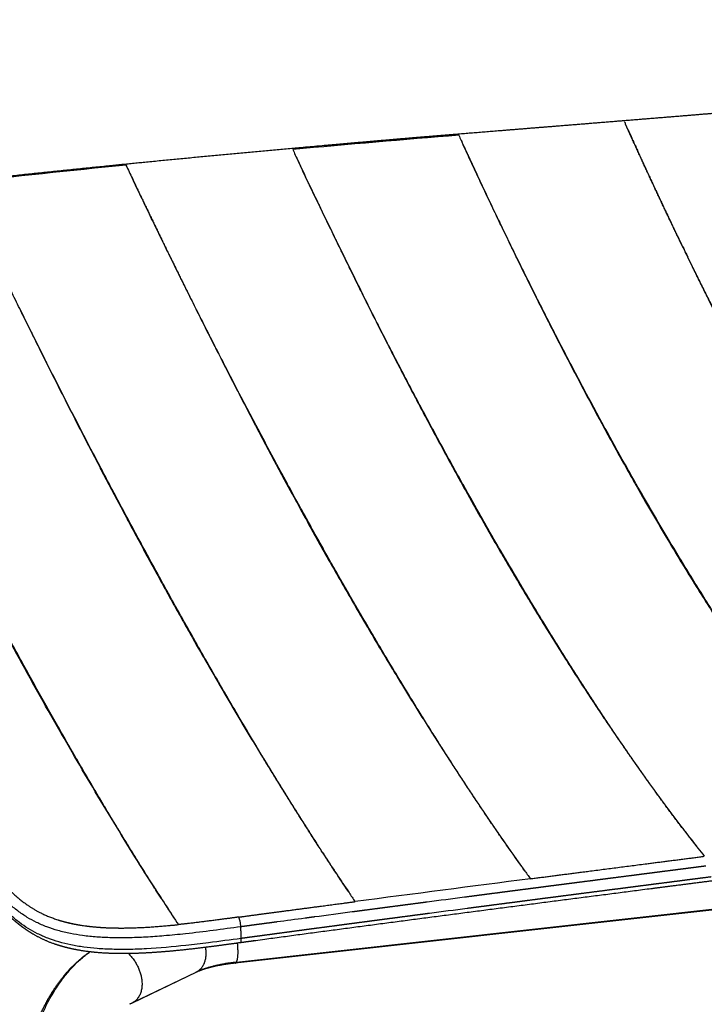
# Model space of a CAD drawing. Units: millimetres. Extents: x 0 to 1348, y 0 to 1936.
# Drawn here: x 87 to 248, y 335 to 566 of the extents above; entities that cross this region are included whole.
import ezdxf

# ---------------------------------------------------------------- set-up
doc = ezdxf.new("R2010")
doc.units = ezdxf.units.MM
doc.header["$MEASUREMENT"] = 0
doc.layers.add('Dibujo2D$visible$líneas$Metal', color=254, linetype='Continuous', true_color=0xbebebe)
doc.layers.add('Dibujo2D$visible$líneas$Plástico', color=7, linetype='Continuous', true_color=0xe6e6e6)

msp = doc.modelspace()

# ---------------------------------------------------------------- linework, layer by layer
at = {"layer": 'Dibujo2D$visible$líneas$Metal'}
for p, q in [((138.02, 345.34), (355.44, 369.56)), ((355.08, 369.34), (137.75, 345.14)), ((128.51, 342.96), (113.55, 335.76)), ((113.7, 335.83), (128.74, 343.08))]:
    msp.add_line(p, q, dxfattribs=at)
for centre, radius, start, end in [((113.81, 347.57), 24.6, 1.5865, 5.263), ((126.92, 346.36), 3.75, 295.0714, 298.9973), ((117.46, 327.39), 9.24, 113.9843, 118.9264), ((115.46, 331.05), 5.07, 114.0057, 118.1518), ((111.88, 339.12), 3.76, 291.8727, 299.0001)]:
    msp.add_arc(centre, radius, start, end, dxfattribs=at)
for points, weights in [([(128.74, 343.08), (130.29, 343.94), (131.32, 345.88), (130.83, 348.84)], [5698.98333321, 4278.01145102, 3387.87397385, 3028.5709017]), ([(88.7, 313.58), (87.93, 327.01), (93.96, 341.06), (103.71, 347.78)], [5664.21007598, 4549.16181856, 4455.05874434, 5381.90085332]), ([(112.74, 347.37), (117.54, 342.69), (116.8, 337.55), (113.7, 335.83)], [2940.53239852, 2504.97405643, 3416.97450304, 5676.53373834]), ([(138.02, 345.34), (138.28, 345.73), (138.45, 346.66), (138.41, 348.25)], [5706.54137924, 4678.71363026, 3928.2260466, 3455.07862826]), ([(138.02, 345.34), (134.35, 344.97), (131.15, 344.19), (128.74, 343.08)], [5706.54137924, 5503.98508113, 5501.46573246, 5698.98333321]), ([(137.72, 345.13), (137.84, 345.14), (137.94, 345.22), (138.02, 345.34)], [4666.6837779, 4974.11060045, 5320.72980089, 5706.54137924])]:
    msp.add_rational_spline(points, weights, degree=3, dxfattribs=at)
for points, weights, knots in [([(88.47, 314.4), (88.43, 315.22), (88.4, 316.88), (88.57, 320.25), (89.22, 324.58), (90.65, 329.7), (92.02, 333.01), (92.8, 334.6), (93.61, 336.27), (94.52, 337.86), (96.52, 340.83), (97.59, 342.21), (100.26, 345.14), (101.92, 346.6), (103.69, 347.78)], [1, 1, 1, 1, 1, 1, 1, 1, 1.0000740791, 1.00017919554, 1.00044461322, 1.00060356095, 1.00102603571, 1.00130697911, 1.00161220069], [0, 0, 0, 0, 2.488053, 4.962842, 10.125044, 15.585005, 20.878131, 20.878131, 20.878131, 27.518331, 27.518331, 34.077182, 34.077182, 42.765057, 42.765057, 42.765057, 42.765057]), ([(137.72, 345.13), (135.79, 344.94), (133.95, 344.62), (131.55, 344.04), (130.81, 343.83), (129.52, 343.39), (128.97, 343.17), (128.51, 342.96)], [5708.38230558, 5707.52651548, 5706.29723793, 5703.96266692, 5703.10744452, 5701.29239828, 5700.33839871, 5699.33068018], [0.013145, 0.013145, 0.013145, 0.013145, 7.055943, 7.055943, 10.552816, 10.552816, 13.903831, 13.903831, 13.903831, 13.903831])]:
    msp.add_rational_spline(points, weights, degree=3, knots=knots, dxfattribs=at)
at = {"layer": 'Dibujo2D$visible$líneas$Plástico'}
for p, q in [((153.48, 531.11), (153.48, 531.11)), ((154.23, 529.52), (154.23, 529.52)), ((154.99, 527.93), (154.98, 527.93)), ((155.74, 526.35), (155.74, 526.35)), ((156.49, 524.77), (156.49, 524.77)), ((224.33, 402.39), (224.33, 402.39)), ((225.08, 401.27), (225.08, 401.26)), ((184.17, 398.64), (184.17, 398.64)), ((184.91, 397.48), (184.91, 397.48)), ((185.65, 396.33), (185.65, 396.32)), ((186.39, 395.18), (186.39, 395.17)), ((187.12, 394.03), (187.13, 394.03)), ((187.86, 392.89), (187.87, 392.88)), ((246.2, 372.09), (246.2, 372.09)), ((164.43, 361.66), (164.44, 361.66))]:
    msp.add_line(p, q, dxfattribs=at)
for centre, radius, start, end in [((562.44, -4041.03), 4595.38, 94.64672, 95.13388), ((469.99, -3078.75), 3628.66, 95.65934, 96.28128), ((1970.27, 1411.97), 2055.86, 205.33557, 205.43259), ((1433.45, 1134.09), 1414.89, 205.1333, 205.22474), ((1370.02, 1103.8), 1344.59, 205.50816, 206.384), ((1152.75, 952.02), 1010.46, 205.74462, 205.89511), ((1112.58, 935.74), 967.15, 205.91124, 206.06864), ((1396.25, 1112.95), 1372.21, 206.23858, 206.24358), ((1333.26, 1085.68), 1303.61, 206.38846, 206.39375), ((1324.32, 1081.24), 1293.63, 206.39349, 206.60318), ((1368.86, 1099.41), 1341.66, 206.31458, 206.44419), ((1584.15, 1224.57), 1626.65, 206.39324, 206.54901), ((1292.56, 1061.27), 1256.36, 206.52885, 207.06089), ((1806.4, 1342.47), 1915.14, 206.17833, 206.25457), ((1234.68, 1031.78), 1191.4, 207.06427, 207.22268), ((723.13, 737.27), 600.79, 213.87649, 214.00527), ((718.32, 734.02), 594.99, 214.00578, 214.13511), ((715.91, 732.39), 592.08, 214.13522, 214.13598), ((713.52, 730.77), 589.19, 214.13588, 214.26577), ((711.13, 729.14), 586.3, 214.26588, 214.26691), ((708.74, 727.52), 583.41, 214.2668, 214.39727), ((706.36, 725.89), 580.53, 214.39738, 214.39867), ((703.99, 724.26), 577.65, 214.39856, 214.52961), ((701.61, 722.63), 574.77, 214.52972, 214.53127), ((699.25, 721), 571.89, 214.5312, 214.6628), ((696.88, 719.36), 569.02, 214.6629, 214.6647), ((694.53, 717.73), 566.15, 214.6646, 214.7969), ((692.17, 716.1), 563.29, 214.797, 214.7991), ((689.82, 714.47), 560.43, 214.799, 214.9318), ((687.48, 712.83), 557.57, 214.9319, 214.9343), ((685.14, 711.2), 554.72, 214.9342, 215.0677), ((682.81, 709.56), 551.87, 215.0678, 215.0705), ((680.48, 707.92), 549.02, 215.0703, 215.2044), ((820.92, 802.87), 754.22, 213.03081, 213.03151), ((815.72, 799.48), 748.01, 213.13377, 213.13458), ((678.16, 706.29), 546.18, 215.2046, 215.2075), ((675.84, 704.65), 543.34, 215.2074, 215.3421), ((673.53, 703.01), 540.51, 215.3422, 215.3455), ((671.22, 701.37), 537.68, 215.3454, 215.4808), ((810.52, 796.08), 741.8, 213.23727, 213.23818), ((805.32, 792.67), 735.58, 213.34132, 213.34234), ((668.92, 699.73), 534.85, 215.4809, 215.4844), ((666.62, 698.09), 532.03, 215.4843, 215.6203), ((664.33, 696.45), 529.21, 215.6205, 215.6243), ((800.14, 789.25), 729.37, 213.44591, 213.44704), ((794.96, 785.83), 723.16, 213.55107, 213.55231), ((659.76, 693.17), 523.59, 215.761, 215.7652), ((655.22, 689.89), 517.98, 215.9026, 215.907), ((789.79, 782.39), 716.96, 213.6568, 213.65815), ((784.64, 778.95), 710.76, 213.7631, 213.76456), ((650.69, 686.61), 512.39, 216.0451, 216.0499), ((646.19, 683.32), 506.82, 216.1887, 216.1937), ((779.49, 775.51), 704.57, 213.87, 213.87157), ((774.35, 772.05), 698.38, 213.97748, 213.97917), ((641.72, 680.04), 501.27, 216.3333, 216.3387), ((637.27, 676.76), 495.74, 216.4789, 216.4846), ((632.84, 673.47), 490.23, 216.6256, 216.6317), ((769.23, 768.59), 692.19, 214.08557, 214.08737), ((764.11, 765.12), 686.01, 214.19428, 214.19619), ((628.43, 670.19), 484.73, 216.7734, 216.7798), ((624.05, 666.91), 479.26, 216.9223, 216.929), ((759.01, 761.65), 679.84, 214.3036, 214.30564), ((753.92, 758.17), 673.68, 214.41356, 214.41572), ((748.84, 754.68), 667.52, 214.52416, 214.52644), ((619.7, 663.63), 473.81, 217.0723, 217.0794), ((615.37, 660.34), 468.37, 217.2235, 217.2309), ((587.34, 638.1), 432.59, 217.1312, 217.2957), ((743.78, 751.19), 661.36, 214.63541, 214.63781), ((738.73, 747.69), 655.22, 214.74732, 214.74985), ((611.06, 657.07), 462.96, 217.3758, 217.3836), ((575.91, 629.37), 418.2, 217.2934, 217.882), ((606.79, 653.79), 457.57, 217.5293, 217.5374), ((602.53, 650.51), 452.21, 217.6839, 217.6925), ((733.69, 744.19), 649.08, 214.85991, 214.86255), ((728.67, 740.68), 642.96, 214.97317, 214.97595), ((589.81, 640.6), 436.08, 218.0058, 218.3244), ((713.68, 730.14), 624.63, 215.31716, 215.32033), ((2677.67, -18701.2), 19225.54, 97.383651, 97.507152), ((703.77, 723.08), 612.47, 215.5501, 215.55357), ((698.76, 719.5), 606.31, 215.55318, 215.78934), ((764.16, 774.4), 765.41, 212.54612, 212.92599), ((802.63, 789.87), 768.54, 213.73279, 213.8604), ((793.48, 783.73), 757.53, 213.86028, 214.05183), ((2680.69, -18716.55), 19238.85, 97.434095, 97.460377), ((739.35, 758.33), 735.85, 212.92594, 213.31558), ((2123.07, -14427.84), 14911.34, 97.440428, 97.474694), ((1305.53, -8309.74), 8741.57, 97.568759, 97.612564), ((1903.57, -12815.61), 13286.95, 97.517908, 97.556242), ((107.21, 390.85), 37.24, 255.9966, 258.2888), ((108.4, 397.18), 43.69, 260.7023, 262.2004), ((110.33, 414.5), 61.12, 264.0197, 267.6034), ((111.03, 441.52), 88.15, 269.5693, 270.8883)]:
    msp.add_arc(centre, radius, start, end, dxfattribs=at)
for points, weights, knots in [([(46.86, 525.44), (55.07, 526.41), (63.28, 527.35), (71.5, 528.26), (83.87, 529.63), (96.25, 530.93), (108.63, 532.17), (123.44, 533.66), (138.23, 535.05), (153, 536.38), (158.91, 536.91), (164.82, 537.43), (170.73, 537.94), (177.28, 538.51), (183.83, 539.06), (190.39, 539.59), (198.07, 540.22), (205.74, 540.83), (213.41, 541.45), (220.94, 542.06), (228.46, 542.67), (235.99, 543.28), (239.16, 543.54), (242.34, 543.8), (245.51, 544.06), (248.72, 544.33), (251.94, 544.59), (255.15, 544.85), (258.61, 545.12), (262.08, 545.38), (265.54, 545.72), (265.63, 545.73), (265.71, 545.74), (265.8, 545.75), (268.78, 546.04), (271.77, 546.4), (274.74, 546.76), (274.83, 546.77), (274.92, 546.78), (275, 546.79), (276.67, 546.99), (278.35, 547.19), (280.01, 547.46), (280.8, 547.58), (281.6, 547.73), (283.17, 548.06), (283.96, 548.24), (284.73, 548.46), (284.77, 548.47), (284.81, 548.48), (284.85, 548.5), (286.52, 548.97), (288.14, 549.58), (291.29, 551.03), (292.8, 551.88), (294.23, 552.82), (295.56, 553.69), (296.82, 554.65), (298, 555.7), (299.23, 556.79), (300.37, 557.96), (301.38, 559.21), (302.32, 560.36), (303.15, 561.57), (304.61, 564.07), (305.24, 565.36), (305.78, 566.67), (305.84, 566.81), (305.89, 566.96), (305.95, 567.1), (306.07, 567.41), (306.19, 567.73), (306.3, 568.04), (306.69, 569.13), (307.03, 570.23), (307.61, 572.36), (307.87, 573.39), (308.11, 574.42), (308.14, 574.53), (308.17, 574.65), (308.2, 574.76), (308.81, 577.35), (309.39, 579.94), (309.92, 582.55), (310.58, 585.77), (311.18, 589), (311.78, 592.23), (311.83, 592.5), (311.88, 592.77), (311.93, 593.04), (312.42, 595.67), (312.9, 598.29), (313.37, 600.92), (315.42, 612.46), (317.24, 624.04), (319.1, 635.66), (319.88, 640.51), (320.67, 645.37), (321.46, 650.22), (322.35, 655.6), (323.24, 660.98), (324.15, 666.36), (326.43, 680), (328.75, 693.64), (331.08, 707.27), (332.84, 717.58), (334.62, 727.91), (336.49, 738.26), (337.77, 745.36), (339.08, 752.46), (340.44, 759.56), (342.84, 772.08), (345.37, 784.62), (348.02, 797.2)], [1, 0.999994694419, 0.999994694419, 1, 0.99999154704, 0.99999154704, 1, 1.00105372827, 1.0021021977, 1.0031417348, 1.0031404999, 1.0031404999, 1.0031417348, 1.00314031725, 1.00314031725, 1.0031417348, 1.00367600161, 1.00420772794, 1.00473405179, 1.00473400046, 1.00473400046, 1.00473405179, 1.00473394601, 1.00473394601, 1.00473405179, 1.00494853405, 1.00516158855, 1.00537551206, 1.00560565979, 1.00583902831, 1.00605979304, 1.00606529784, 1.00607079611, 1.00607628734, 1.00626619335, 1.00644690162, 1.00662571007, 1.00663091876, 1.00663612566, 1.00664133138, 1.00674125819, 1.00684305774, 1.00693458688, 1.00697829394, 1.00701991986, 1.0070961635, 1.00713086737, 1.00716078492, 1.00716234357, 1.00716388901, 1.00716542116, 1.00722838519, 1.00726879523, 1.00730675236, 1.00730425544, 1.00728116116, 1.00559652035, 1.00559652035, 1.00728116116, 1.00722109918, 1.00714115747, 1.00704117903, 1.00694843104, 1.00683916328, 1.00659441722, 1.00645877713, 1.00631328715, 1.00629575723, 1.00629575723, 1.00631328715, 1.00624056341, 1.00624056341, 1.00631328715, 1.00618883841, 1.00605939527, 1.00580656032, 1.00568298717, 1.00555965191, 1.005545998, 1.00553234479, 1.00551869503, 1.00544206976, 1.00544206976, 1.00551869503, 1.00512640628, 1.00472963816, 1.0043337203, 1.00430065056, 1.00426757389, 1.00423448703, 1.00423093644, 1.00423093644, 1.00423448703, 1.00281739673, 1.0013813044, 0.99994984805, 0.999948678137, 0.999948678137, 0.99994984805, 0.99994894113, 0.99994894113, 0.99994984805, 0.999948841047, 0.999948841047, 0.99994984805, 0.998700625919, 0.997452266729, 0.996210092352, 0.996200117533, 0.996200117533, 0.996210092352, 0.99472467066, 0.993249393538, 0.991782257848], [0, 0, 0, 0, 24.799275, 24.799275, 24.799275, 62.138386, 62.138386, 62.138386, 118.735647, 118.735647, 118.735647, 136.528322, 136.528322, 136.528322, 156.257901, 156.257901, 156.257901, 185.808197, 185.808197, 185.808197, 208.464342, 208.464342, 208.464342, 218.012695, 218.012695, 218.012695, 230.43901, 230.43901, 230.43901, 243.83682, 243.83682, 243.83682, 244.170207, 244.170207, 244.170207, 255.712818, 255.712818, 255.712818, 256.048645, 256.048645, 256.048645, 262.519083, 262.519083, 262.519083, 265.600348, 265.600348, 268.672953, 268.672953, 268.672953, 268.832977, 268.832977, 268.832977, 275.417245, 275.417245, 282.008663, 282.008663, 282.008663, 286.753775, 286.753775, 286.753775, 293.160823, 293.160823, 293.160823, 299.103335, 299.103335, 305.053389, 305.053389, 305.053389, 305.513754, 305.513754, 305.513754, 306.519426, 306.519426, 306.519426, 311.410112, 311.410112, 315.937972, 315.937972, 315.937972, 316.438924, 316.438924, 316.438924, 324.416211, 324.416211, 324.416211, 338.483267, 338.483267, 338.483267, 339.65796, 339.65796, 339.65796, 347.663907, 347.663907, 347.663907, 397.663432, 397.663432, 397.663432, 412.413055, 412.413055, 412.413055, 428.77644, 428.77644, 428.77644, 470.275334, 470.275334, 470.275334, 513.771189, 513.771189, 513.771189, 535.435171, 535.435171, 535.435171, 587.680924, 587.680924, 587.680924, 587.680924]), ([(190.16, 539.24), (198.22, 521.63), (214.4, 488.13), (230.63, 458.69), (238.78, 444.99)], [6083.10667601, 6057.48254107, 6003.87046623, 5946.10884651, 5916.32873712], [0, 0, 0, 0, 112.988087, 225.961345, 225.961345, 225.961345, 225.961345]), ([(239, 445.01), (230.85, 458.71), (214.79, 487.69), (198.73, 520.6), (190.91, 537.6)], [5916.43726862, 5946.2182619, 6003.03691268, 6055.80796005, 6080.70102951], [225.961362, 225.961362, 225.961362, 225.961362, 338.93462, 448.391829, 448.391829, 448.391829, 448.391829]), ([(159.93, 439.56), (152.06, 453.5), (136.7, 481.97), (121.15, 513.33), (113.65, 529.08)], [5879.08638224, 5909.14082325, 5965.94524517, 6019.66012707, 6044.88929408], [0, 0, 0, 0, 114.029348, 221.007362, 221.007362, 221.007362, 221.007362]), ([(244.87, 508.42), (247.66, 502.72), (258.62, 480.83), (269.67, 461), (277.93, 447.46)], [6048.54975387, 6039.40755942, 6003.11333227, 5964.72218308, 5935.16175095], [73.602062, 73.602062, 73.602062, 73.602062, 112.155524, 224.281747, 224.281747, 224.281747, 224.281747]), ([(278.18, 447.48), (269.92, 461.02), (258.81, 480.84), (247.75, 502.73), (244.94, 508.43)], [5935.28065874, 5964.84190536, 6003.20289712, 6039.45337524, 6048.58532219], [0, 0, 0, 0, 112.126223, 150.679685, 150.679685, 150.679685, 150.679685]), ([(199.58, 442.53), (191.56, 456.36), (181, 475.65), (170.4, 496.44), (167.92, 501.4)], [5897.58887349, 5927.53020525, 5965.60634994, 6002.10907021, 6010.60893669], [0, 0, 0, 0, 113.591509, 148.544424, 148.544424, 148.544424, 148.544424]), ([(129.28, 497), (131.52, 492.53), (141.72, 472.37), (151.85, 453.49), (159.73, 439.55)], [5990.75702058, 5982.86435203, 5946.62477107, 5909.04491793, 5878.99121684], [82.016478, 82.016478, 82.016478, 82.016478, 114.109882, 228.13923, 228.13923, 228.13923, 228.13923]), ([(89.9, 493.11), (92.1, 488.66), (102.15, 468.55), (112.11, 449.62), (119.82, 435.57)], [5973.4230073, 5965.48064855, 5929.01820071, 5891.2920825, 5861.15691386], [82.200192, 82.200192, 82.200192, 82.200192, 114.365485, 228.708699, 228.708699, 228.708699, 228.708699]), ([(199.36, 442.52), (207.46, 428.55), (215.8, 415.12), (224.07, 402.76), (224.33, 402.39)], [5897.48617798, 5867.55077166, 5835.85170686, 5803.3974308, 5802.41441463], [227.230944, 227.230944, 227.230944, 227.230944, 340.803094, 344.347997, 344.347997, 344.347997, 344.347997]), ([(242.46, 376.97), (236.24, 385.18), (222.07, 405.26), (207.68, 428.56), (199.58, 442.53)], [5730.34137024, 5755.76239087, 5812.84206719, 5867.65264488, 5897.58887349], [24.862862, 24.862862, 24.862862, 24.862862, 113.6588, 227.230948, 227.230948, 227.230948, 227.230948]), ([(159.73, 439.55), (167.68, 425.46), (175.84, 411.78), (183.93, 399.03), (184.17, 398.64)], [5878.99121684, 5848.93126513, 5817.18191965, 5784.73706683, 5783.75390819], [228.139234, 228.139234, 228.139234, 228.139234, 342.192294, 345.754006, 345.754006, 345.754006, 345.754006]), ([(205.48, 366.96), (198.24, 377.11), (183.23, 399.64), (167.89, 425.48), (159.93, 439.56)], [5696.57975818, 5727.15985483, 5789.32895962, 5849.02569047, 5879.08638224], [7.131529, 7.131529, 7.131529, 7.131529, 114.086175, 228.139236, 228.139236, 228.139236, 228.139236]), ([(119.82, 435.57), (127.61, 421.39), (142.18, 396.1), (156.43, 373.66), (163.02, 363.78)], [5861.15691386, 5831.02758292, 5773.22303846, 5713.21567843, 5684.76564329], [228.708698, 228.708698, 228.708698, 228.708698, 343.029762, 443.118939, 443.118939, 443.118939, 443.118939]), ([(164.44, 361.66), (157.4, 372.15), (142.8, 395.26), (127.81, 421.41), (120.02, 435.6)], [5678.66381334, 5709.21556875, 5771.34883598, 5831.11320495, 5861.2431391], [7.150347, 7.150347, 7.150347, 7.150347, 114.387631, 228.708695, 228.708695, 228.708695, 228.708695]), ([(123.51, 355.56), (120.07, 360.83), (114.85, 369.08), (107.8, 380.71), (96.88, 399.18), (87.56, 415.91), (79.96, 430.15)], [5659.79413399, 5675.26522949, 5698.45639013, 5729.07604156, 5776.04573651, 5814.34455811, 5844.44369492], [4.780166, 4.780166, 4.780166, 4.780166, 58.916423, 86.586864, 114.253387, 228.456741, 228.456741, 228.456741, 228.456741]), ([(363.07, 379.41), (359.02, 378.79), (354.98, 378.24), (350.93, 377.69), (345.91, 377.02), (340.87, 376.36), (335.83, 375.69), (329.44, 374.83), (323.03, 373.97), (316.61, 373.12), (309.3, 372.16), (301.99, 371.2), (294.68, 370.25), (283.34, 368.78), (271.99, 367.3), (260.64, 365.84), (253.82, 364.96), (247.01, 364.08), (240.19, 363.2), (223.86, 361.09), (207.46, 358.98), (191, 356.83), (174.84, 354.72), (158.61, 352.57), (142.33, 350.37), (141.22, 350.22), (140.11, 350.07), (139, 349.92)], [5766.56574311, 5764.58525954, 5762.57240255, 5760.55501933, 5758.05576815, 5755.56092342, 5753.07920706, 5749.93222767, 5746.80781108, 5743.69539993, 5743.69289782, 5743.69289782, 5743.69539993, 5743.69496664, 5743.69496664, 5743.69539993, 5743.69538551, 5743.69538551, 5743.69539993, 5736.20311823, 5728.82253775, 5721.57053256, 5714.46799015, 5707.48752902, 5700.64362478, 5700.17838897, 5699.71378758, 5699.24987042], [0, 0, 0, 0, 15.301523, 15.301523, 15.301523, 34.272901, 34.272901, 34.272901, 58.330247, 58.330247, 58.330247, 80.444258, 80.444258, 80.444258, 114.770488, 114.770488, 114.770488, 135.392322, 135.392322, 135.392322, 195.376836, 195.376836, 195.376836, 254.123782, 254.123782, 254.123782, 258.117013, 258.117013, 258.117013, 258.117013]), ([(83.81, 363.21), (85.29, 361.78), (88.42, 358.86), (92.98, 356.31), (96.15, 355.3)], [5683.45811597, 5679.31027068, 5670.72725812, 5662.91101696, 5659.72220978], [409.273516, 409.273516, 409.273516, 409.273516, 425.192138, 442.199655, 442.199655, 442.199655, 442.199655]), ([(138.55, 355.92), (139.4, 356.04), (143, 356.53), (149.36, 357.37), (157.62, 358.47), (163.11, 359.19), (165.85, 359.55)], [5661.03197013, 5661.38517058, 5662.89397042, 5665.54855282, 5669.03734599, 5671.37372222, 5672.54608328], [0, 0, 0, 0, 3.05382, 12.987806, 22.921793, 32.85578, 32.85578, 32.85578, 32.85578]), ([(138.99, 349.92), (136.88, 349.63), (134.77, 349.34), (132.65, 349.07), (129.75, 348.69), (126.84, 348.34), (123.88, 348.05), (121.73, 347.84), (119.57, 347.66), (117.39, 347.54), (114.88, 347.4), (112.36, 347.33), (109.89, 347.38), (107.79, 347.42), (105.74, 347.54), (103.81, 347.77), (102.79, 347.88), (101.78, 348.04), (100.77, 348.22), (98.79, 348.58), (97, 349.06), (95.4, 349.61), (94.34, 349.98), (93.3, 350.42), (92.28, 350.91), (91.62, 351.23), (90.96, 351.58), (90.32, 351.96), (89.21, 352.62), (88.21, 353.31), (87.3, 354.02), (85.7, 355.26), (84.37, 356.52), (83.06, 357.79)], [5663.53511911, 5662.65416898, 5661.78248206, 5660.94871782, 5659.81155639, 5658.75577544, 5657.89398013, 5657.26526164, 5656.74347165, 5656.39073326, 5655.98296973, 5655.80283992, 5655.97534766, 5656.12184796, 5656.52333075, 5657.20657269, 5655.16680454, 5655.16680454, 5657.20657269, 5658.28753896, 5659.6835569, 5661.27809515, 5654.82582486, 5654.82582486, 5661.27809515, 5658.23769874, 5658.23769874, 5661.27809515, 5663.11083891, 5665.01955137, 5666.98932171, 5670.42630521, 5673.94238647, 5677.55376748], [0, 0, 0, 0, 7.599872, 7.599872, 7.599872, 17.97758, 17.97758, 17.97758, 25.555187, 25.555187, 25.555187, 34.338948, 34.338948, 34.338948, 41.821606, 41.821606, 41.821606, 44.893437, 44.893437, 44.893437, 53.176244, 53.176244, 53.176244, 56.555067, 56.555067, 56.555067, 58.777256, 58.777256, 58.777256, 66.502266, 66.502266, 66.502266, 79.9176, 79.9176, 79.9176, 79.9176]), ([(138.55, 355.93), (137.82, 355.83), (135.24, 355.48), (130.79, 354.89), (126.8, 354.42), (124.67, 354.19), (124.43, 354.17)], [5661.03604053, 5660.73201216, 5659.65983362, 5657.86369898, 5656.43425978, 5655.76802213, 5655.69300069], [0, 0, 0, 0, 2.630615, 9.283906, 15.937196, 16.797846, 16.797846, 16.797846, 16.797846]), ([(96.64, 355.14), (97.2, 354.97), (98.68, 354.57), (100.31, 354.24), (101.34, 354.07)], [5659.24222711, 5658.70824237, 5657.43443718, 5656.37470286, 5655.82772718], [0.987578, 0.987578, 0.987578, 0.987578, 4.333263, 9.407277, 9.407277, 9.407277, 9.407277]), ([(102.47, 353.9), (103.13, 353.81), (104.87, 353.6), (107.14, 353.45), (108.73, 353.4), (109.17, 353.39)], [5655.27649725, 5654.98115987, 5654.31038387, 5653.7897169, 5653.59908221, 5653.55877762], [11.221411, 11.221411, 11.221411, 11.221411, 14.339658, 19.272039, 21.117736, 21.117736, 21.117736, 21.117736]), ([(109.17, 353.39), (111.66, 353.33), (116.79, 353.47), (121.9, 353.91), (124.43, 354.17)], [5653.55877771, 5653.32317001, 5653.63032249, 5654.91727883, 5655.69300069], [21.12164, 21.12164, 21.12164, 21.12164, 31.682459, 42.243279, 42.243279, 42.243279, 42.243279])]:
    msp.add_rational_spline(points, weights, degree=3, knots=knots, dxfattribs=at)
for points, weights, degree in [([(229.01, 542.36), (229.07, 542.23), (229.13, 542.09), (229.19, 541.95)], [6099.2851082, 6099.09620017, 6098.90721561, 6098.71815461], 3), ([(229.76, 540.69), (229.57, 541.11), (229.38, 541.53), (229.19, 541.95)], [6096.94497994, 6097.5367617, 6098.12782066, 6098.71815517], 3), ([(229.76, 540.69), (233.9, 531.48), (238.05, 522.55), (242.21, 513.91)], [6096.94482256, 6084.05943103, 6070.82178834, 6057.25515335], 3), ([(230.25, 539.61), (230.09, 539.97), (229.93, 540.33), (229.76, 540.69)], [6095.4269231, 6095.93346866, 6096.43948787, 6096.94497971], 3), ([(230.25, 539.61), (230.37, 539.35), (230.48, 539.08), (230.6, 538.82)], [6095.42675993, 6095.05854742, 6094.69004924, 6094.32126593], 3), ([(230.52, 539.02), (230.43, 539.21), (230.34, 539.41), (230.25, 539.61)], [6094.59729208, 6094.87399234, 6095.15053607, 6095.4269231], 3), ([(242.26, 513.92), (238.33, 522.03), (234.41, 530.4), (230.52, 539.02)], [6057.28120592, 6070.01188375, 6082.45529618, 6094.59729185], 3), ([(151.23, 535.91), (155.97, 525.74), (160.71, 515.86), (165.43, 506.28)], [6066.63072711, 6051.07850899, 6035.16609179, 6018.91729775], 3), ([(191.42, 536.51), (191.5, 536.33), (191.58, 536.14), (191.67, 535.96)], [6079.08964326, 6078.82266035, 6078.555551, 6078.28831535], 3), ([(151.99, 534.28), (152.24, 533.75), (152.49, 533.21), (152.74, 532.68)], [6064.12555805, 6063.3023347, 6062.47811065, 6061.65288943], 3), ([(154.23, 529.52), (153.98, 530.05), (153.73, 530.58), (153.48, 531.11)], [6056.72715219, 6057.55579268, 6058.38347067, 6059.21018385], 3), ([(113.65, 529.08), (113.9, 528.56), (114.15, 528.04), (114.39, 527.52)], [6044.88860281, 6044.04762452, 6043.20576214, 6042.36301857], 3), ([(154.98, 527.93), (154.73, 528.46), (154.48, 528.99), (154.23, 529.52)], [6054.23676788, 6055.06715699, 6055.89658632, 6056.72505356], 3), ([(114.39, 527.52), (118.47, 518.96), (122.53, 510.59), (126.58, 502.42)], [6042.36301867, 6028.56633257, 6014.53347043, 6000.27702318], 3), ([(155.74, 526.35), (155.49, 526.88), (155.24, 527.4), (154.99, 527.93)], [6051.74061511, 6052.57274742, 6053.40392265, 6054.2341385], 3), ([(120.02, 435.6), (105.14, 462.68), (89.85, 492.57), (74.46, 525.01)], [5861.2431391, 5919.63688367, 5975.3581517, 6027.97031338], 3), ([(156.49, 524.77), (156.24, 525.3), (155.99, 525.82), (155.74, 526.35)], [6049.23870779, 6050.07257784, 6050.90549354, 6051.73745257], 3), ([(242.21, 513.91), (242.33, 513.65), (242.46, 513.38), (242.59, 513.11)], [6057.25515335, 6056.83622196, 6056.41697687, 6055.99741875], 3), ([(242.65, 513.12), (242.52, 513.38), (242.39, 513.65), (242.26, 513.92)], [6056.02485076, 6056.44394587, 6056.86273109, 6057.28120592], 3), ([(243.75, 510.72), (243.87, 510.48), (243.99, 510.23), (244.11, 509.98)], [6052.22178141, 6051.82795897, 6051.43386497, 6051.03949995], 3), ([(244.18, 509.99), (244.06, 510.23), (243.93, 510.48), (243.81, 510.73)], [6051.07229792, 6051.46627199, 6051.85997707, 6052.25341275], 3), ([(244.11, 509.98), (244.26, 509.67), (244.41, 509.36), (244.56, 509.05)], [6051.03949971, 6050.54231722, 6050.04470397, 6049.5466611], 3), ([(244.64, 509.05), (244.48, 509.36), (244.33, 509.67), (244.18, 509.99)], [6049.58136688, 6050.0787707, 6050.57574805, 6051.0722981], 3), ([(244.56, 509.05), (244.67, 508.84), (244.77, 508.63), (244.87, 508.42)], [6049.5466611, 6049.21454971, 6048.88224727, 6048.54975413], 3), ([(244.94, 508.43), (244.84, 508.64), (244.74, 508.84), (244.64, 509.05)], [6048.58532202, 6048.91752661, 6049.24954164, 6049.58136688], 3), ([(165.48, 506.17), (165.55, 506.03), (165.63, 505.88), (165.7, 505.73)], [6018.7356253, 6018.4867783, 6018.23785245, 6017.98884784], 3), ([(165.7, 505.73), (165.88, 505.37), (166.05, 505.01), (166.23, 504.65)], [6017.98884785, 6017.37878958, 6016.76825853, 6016.15725596], 3), ([(126.58, 502.42), (126.74, 502.1), (126.9, 501.79), (127.05, 501.47)], [6000.2770232, 5999.72746844, 5999.17758146, 5998.62736296], 3), ([(167.58, 501.94), (167.63, 501.83), (167.68, 501.73), (167.73, 501.63)], [6011.51124321, 6011.33543681, 6011.15959194, 6010.98370862], 3), ([(167.92, 501.4), (167.83, 501.58), (167.74, 501.76), (167.65, 501.94)], [6010.60893658, 6010.92111459, 6011.2331721, 6011.54510901], 3), ([(167.73, 501.63), (167.77, 501.55), (167.81, 501.47), (167.85, 501.39)], [6010.98370865, 6010.84719918, 6010.71066656, 6010.57411079], 3), ([(167.85, 501.39), (168.06, 500.97), (168.27, 500.54), (168.48, 500.12)], [6010.5741108, 6009.84625495, 6009.11774156, 6008.38857273], 3), ([(87.24, 498.51), (87.39, 498.2), (87.54, 497.88), (87.7, 497.57)], [5982.99934308, 5982.44799183, 5981.89633022, 5981.34435893], 3), ([(129.02, 497.52), (129.11, 497.34), (129.2, 497.17), (129.28, 497)], [5991.67586014, 5991.36968093, 5991.06340102, 5990.75702054], 3), ([(88.82, 495.28), (88.94, 495.05), (89.05, 494.82), (89.16, 494.59)], [5977.29648335, 5976.88720104, 5976.47775025, 5976.06813124], 3), ([(89.16, 494.59), (89.28, 494.37), (89.39, 494.14), (89.5, 493.92)], [5976.06813132, 5975.66659824, 5975.26490351, 5974.86304739], 3), ([(89.5, 493.92), (89.63, 493.65), (89.76, 493.38), (89.9, 493.11)], [5974.86304742, 5974.38326394, 5973.90325041, 5973.42300723], 3), ([(175.25, 486.78), (183.3, 471.12), (191.34, 456.35), (199.36, 442.52)], [5984.78527598, 5956.56273246, 5927.42668732, 5897.48617798], 3), ([(184.17, 398.64), (184.42, 398.25), (184.67, 397.87), (184.91, 397.48)], [5783.75102545, 5782.76882648, 5781.78599309, 5780.80252744], 3), ([(184.91, 397.48), (185.16, 397.1), (185.4, 396.71), (185.65, 396.33)], [5780.79675452, 5779.81424856, 5778.83111157, 5777.84734571], 3), ([(185.65, 396.32), (185.9, 395.94), (186.14, 395.56), (186.39, 395.18)], [5777.83867521, 5776.85586904, 5775.87243524, 5774.88837595], 3), ([(186.39, 395.17), (186.63, 394.79), (186.88, 394.41), (187.12, 394.03)], [5774.87680049, 5773.89370091, 5772.90997708, 5771.92563112], 3), ([(187.13, 394.03), (187.37, 393.65), (187.62, 393.27), (187.86, 392.89)], [5771.91114336, 5770.92775715, 5769.94375004, 5768.95912416], 3), ([(187.87, 392.88), (188.11, 392.51), (188.35, 392.13), (188.6, 391.76)], [5768.94171682, 5767.95805073, 5766.9737671, 5765.98886804], 3), ([(188.6, 391.75), (188.85, 391.37), (189.09, 391), (189.34, 390.62)], [5765.96853386, 5764.98459464, 5764.00004122, 5763.01487572], 3), ([(189.34, 390.62), (189.58, 390.24), (189.83, 389.87), (190.07, 389.5)], [5762.99160748, 5762.00740185, 5761.02258537, 5760.03716014], 3), ([(190.08, 389.49), (190.32, 389.12), (190.56, 388.75), (190.81, 388.38)], [5760.01095066, 5759.02648536, 5758.04141253, 5757.05573427], 3), ([(190.82, 388.37), (191.06, 388), (191.3, 387.63), (191.54, 387.26)], [5757.0265764, 5756.04185814, 5755.05653565, 5754.07061105], 3), ([(234.16, 388.21), (234.4, 387.86), (234.65, 387.52), (234.89, 387.19)], [5763.65155242, 5762.67847072, 5761.70477257, 5760.7304606], 3), ([(191.55, 387.25), (191.79, 386.88), (192.04, 386.51), (192.28, 386.15)], [5754.0384977, 5753.05353316, 5752.06796772, 5751.08180345], 3), ([(192.29, 386.14), (192.53, 385.77), (192.77, 385.41), (193.02, 385.04)], [5751.04672755, 5750.06152342, 5749.07572169, 5748.08932442], 3), ([(234.91, 387.15), (235.16, 386.82), (235.4, 386.48), (235.64, 386.14)], [5760.64227595, 5759.66988663, 5758.69688603, 5757.72327679], 3), ([(235.67, 386.11), (235.91, 385.77), (236.15, 385.44), (236.4, 385.1)], [5757.62909152, 5756.65740524, 5755.68511285, 5754.71221694], 3), ([(193.02, 385.03), (193.27, 384.66), (193.51, 384.3), (193.75, 383.94)], [5748.05127894, 5747.0658419, 5746.07981053, 5745.09318692], 3), ([(193.76, 383.93), (194, 383.56), (194.24, 383.2), (194.48, 382.84)], [5745.05216487, 5744.06650157, 5743.08024722, 5742.09340389], 3), ([(236.42, 385.07), (236.66, 384.74), (236.91, 384.4), (237.15, 384.07)], [5754.61201642, 5753.64104382, 5752.66947025, 5751.69729828], 3), ([(237.18, 384.04), (237.42, 383.71), (237.66, 383.38), (237.9, 383.05)], [5751.59106796, 5750.62081966, 5749.64997549, 5748.67853801], 3), ([(194.5, 382.83), (194.74, 382.47), (194.98, 382.11), (195.22, 381.75)], [5742.04939833, 5741.06351541, 5740.07704471, 5739.08998831], 3), ([(195.23, 381.73), (195.47, 381.38), (195.71, 381.02), (195.95, 380.66)], [5739.04299231, 5738.05689641, 5737.07021599, 5736.08295311], 3), ([(237.93, 383.01), (238.17, 382.68), (238.41, 382.35), (238.65, 382.03)], [5748.56626345, 5747.59675003, 5746.6266458, 5745.65595333], 3), ([(238.68, 381.99), (238.92, 381.66), (239.17, 381.34), (239.41, 381.01)], [5745.53762021, 5744.56885219, 5743.59949843, 5742.62956146], 3), ([(239.44, 380.97), (239.68, 380.65), (239.92, 380.33), (240.16, 380)], [5742.50515553, 5741.53714343, 5740.56855061, 5739.59937959], 3), ([(195.97, 380.65), (196.21, 380.29), (196.45, 379.94), (196.69, 379.58)], [5736.03295981, 5735.04665754, 5734.05977401, 5733.07231127], 3), ([(196.7, 379.56), (196.94, 379.21), (197.18, 378.86), (197.42, 378.5)], [5733.01931382, 5732.0328118, 5731.04573175, 5730.05807573], 3), ([(240.19, 379.96), (240.43, 379.64), (240.67, 379.32), (240.91, 379)], [5739.46888673, 5738.50164103, 5737.53381959, 5736.56542494], 3), ([(240.94, 378.96), (241.18, 378.64), (241.42, 378.32), (241.66, 378)], [5736.42883112, 5735.46236225, 5734.49532262, 5733.52771473], 3), ([(197.43, 378.48), (197.67, 378.13), (197.91, 377.78), (198.15, 377.43)], [5730.00206733, 5729.01537215, 5728.02810218, 5727.04025945], 3), ([(198.17, 377.41), (198.41, 377.06), (198.65, 376.71), (198.89, 376.37)], [5726.98123335, 5725.99435158, 5725.00689825, 5724.01887538], 3), ([(198.9, 376.34), (199.14, 376), (199.38, 375.65), (199.62, 375.3)], [5723.95682485, 5722.96976308, 5721.98213295, 5720.99393649], 3), ([(241.7, 377.96), (241.93, 377.64), (242.17, 377.33), (242.41, 377.01)], [5733.385006, 5732.41932437, 5731.45307694, 5730.48626617], 3), ([(242.45, 376.97), (242.69, 376.65), (242.92, 376.34), (243.16, 376.03)], [5730.33742868, 5729.37254467, 5728.40709977, 5727.44109645], 3), ([(199.63, 375.28), (199.87, 374.93), (200.11, 374.59), (200.35, 374.25)], [5720.92885484, 5719.94161961, 5718.95381923, 5717.96545572], 3), ([(200.37, 374.22), (200.61, 373.88), (200.84, 373.54), (201.08, 373.19)], [5717.89733631, 5716.90993417, 5715.92197008, 5714.93344604], 3), ([(243.2, 375.98), (243.44, 375.67), (243.67, 375.36), (243.91, 375.05)], [5727.28611647, 5726.32204042, 5725.35740837, 5724.39222277], 3), ([(243.95, 375), (244.19, 374.69), (244.42, 374.38), (244.66, 374.08)], [5724.23108668, 5723.26782889, 5722.30401996, 5721.33966235], 3), ([(244.7, 374.02), (244.94, 373.72), (245.17, 373.41), (245.41, 373.11)], [5721.17235662, 5720.20992735, 5719.2469518, 5718.28343238], 3), ([(201.1, 373.17), (201.34, 372.83), (201.58, 372.49), (201.81, 372.15)], [5714.86228225, 5713.87471974, 5712.88659844, 5711.89792039], 3), ([(201.83, 372.12), (202.07, 371.78), (202.31, 371.44), (202.54, 371.1)], [5711.82370566, 5710.83598928, 5709.84771731, 5708.85889173], 3), ([(245.41, 373.11), (245.55, 372.93), (245.69, 372.75), (245.83, 372.57)], [5718.28343252, 5717.71386834, 5717.14411411, 5716.57417034], 3), ([(245.83, 372.57), (245.95, 372.41), (246.08, 372.25), (246.2, 372.09)], [5716.57414015, 5716.06419951, 5715.55410714, 5715.04386339], 3), ([(202.56, 371.08), (202.8, 370.74), (203.04, 370.4), (203.27, 370.07)], [5708.78161953, 5707.7937558, 5706.80533963, 5705.81637303], 3), ([(203.29, 370.04), (203.53, 369.7), (203.77, 369.37), (204, 369.03)], [5705.73603685, 5704.74803226, 5703.75947839, 5702.77037723], 3), ([(206.94, 364.92), (211.49, 365.51), (220.57, 366.69), (234.16, 368.44), (243.19, 369.6), (247.7, 370.18)], [5690.45613005, 5692.47776513, 5696.54156274, 5702.68844622, 5706.8247089, 5708.90077979], 3), ([(204.02, 369.01), (204.26, 368.67), (204.5, 368.34), (204.73, 368.01)], [5702.68697062, 5701.69883189, 5700.71014703, 5699.72091802], 3), ([(204.73, 368.01), (204.82, 367.89), (204.9, 367.77), (204.99, 367.65)], [5699.72091771, 5699.36893961, 5699.01689262, 5698.66477683], 3), ([(204.99, 367.65), (205.14, 367.43), (205.3, 367.21), (205.46, 366.99)], [5698.66477683, 5697.9994322, 5697.33384192, 5696.6680066], 3), ([(243.72, 367.34), (242.49, 367.18), (241.25, 367.02), (240.01, 366.86)], [5705.92318741, 5705.35639503, 5704.79023055, 5704.22472234], 3), ([(248.05, 367.9), (246.61, 367.71), (245.17, 367.52), (243.72, 367.34)], [5707.9084088, 5707.24584195, 5706.5840892, 5705.92318741], 3), ([(224.19, 364.82), (223.47, 364.73), (222.74, 364.64), (222.01, 364.54)], [5697.05927409, 5696.73215982, 5696.4052685, 5696.07860417], 3), ([(226.37, 365.1), (225.65, 365.01), (224.92, 364.92), (224.19, 364.82)], [5698.04022902, 5697.71302407, 5697.38603784, 5697.05927409], 3), ([(230.71, 365.66), (229.26, 365.48), (227.82, 365.29), (226.37, 365.1)], [5700.00035413, 5699.34609509, 5698.69272889, 5698.04022902], 3), ([(235.05, 366.22), (233.6, 366.04), (232.16, 365.85), (230.71, 365.66)], [5701.96588679, 5701.30980051, 5700.65463078, 5700.00035413], 3), ([(239.39, 366.78), (237.94, 366.59), (236.49, 366.41), (235.05, 366.22)], [5703.9444386, 5703.28400376, 5702.62447632, 5701.96588679], 3), ([(240.01, 366.86), (239.8, 366.83), (239.6, 366.81), (239.39, 366.78)], [5704.22472234, 5704.13127647, 5704.03784851, 5703.9444386], 3), ([(244.92, 364.79), (243.67, 364.63), (242.42, 364.46), (241.17, 364.3)], [5708.01730464, 5707.44429223, 5706.8719287, 5706.30022037], 3), ([(249.3, 365.35), (247.84, 365.16), (246.38, 364.97), (244.92, 364.79)], [5710.02509036, 5709.35495333, 5708.68568808, 5708.01730464], 3), ([(163.02, 363.78), (163.17, 363.54), (163.33, 363.31), (163.48, 363.08)], [5684.76564357, 5684.09929034, 5683.43269689, 5682.76586374], 3), ([(208.95, 362.85), (207.49, 362.67), (206.04, 362.48), (204.58, 362.29)], [5690.24345003, 5689.59712424, 5688.95176259, 5688.30736458], 3), ([(211.13, 363.14), (210.41, 363.04), (209.68, 362.95), (208.95, 362.85)], [5691.21382849, 5690.89012753, 5690.56666803, 5690.24345003], 3), ([(213.31, 363.42), (212.58, 363.32), (211.86, 363.23), (211.13, 363.14)], [5692.1837901, 5691.86022948, 5691.53690872, 5691.21382849], 3), ([(217.65, 363.98), (216.21, 363.79), (214.76, 363.61), (213.31, 363.42)], [5694.12298616, 5693.47564153, 5692.8292376, 5692.1837901], 3), ([(222.01, 364.54), (220.56, 364.35), (219.11, 364.17), (217.65, 363.98)], [5696.07860417, 5695.42581286, 5694.77392755, 5694.12298616], 3), ([(227.4, 362.52), (226.66, 362.43), (225.93, 362.34), (225.2, 362.24)], [5700.04654407, 5699.715683, 5699.38505412, 5699.05465888], 3), ([(231.78, 363.09), (230.32, 362.9), (228.86, 362.71), (227.4, 362.52)], [5702.0286777, 5701.36705077, 5700.70633573, 5700.04654407], 3), ([(236.16, 363.66), (234.7, 363.47), (233.24, 363.28), (231.78, 363.09)], [5704.01645344, 5703.35295733, 5702.69036159, 5702.0286777], 3), ([(240.55, 364.22), (239.09, 364.03), (237.62, 363.84), (236.16, 363.66)], [5706.0168613, 5705.34915902, 5704.68235253, 5704.01645344], 3), ([(241.17, 364.3), (240.96, 364.28), (240.76, 364.25), (240.55, 364.22)], [5706.30022037, 5706.20574945, 5706.11129641, 5706.0168613], 3), ([(195.83, 361.15), (194.38, 360.96), (192.92, 360.77), (191.46, 360.58)], [5684.4534212, 5683.81392205, 5683.17541195, 5682.53787959], 3), ([(200.21, 361.72), (198.75, 361.53), (197.29, 361.34), (195.83, 361.15)], [5686.37711894, 5685.73490273, 5685.09366485, 5684.4534212], 3), ([(201.23, 361.85), (200.89, 361.81), (200.55, 361.76), (200.21, 361.72)], [5686.82785347, 5686.67755522, 5686.52731032, 5686.37711894], 3), ([(204.58, 362.29), (203.47, 362.14), (202.35, 362), (201.23, 361.85)], [5688.30736458, 5687.81362497, 5687.3204528, 5686.82785347], 3), ([(209.8, 360.25), (208.32, 360.06), (206.85, 359.87), (205.38, 359.67)], [5692.1631583, 5691.50972084, 5690.85725695, 5690.20577816], 3), ([(212, 360.53), (211.27, 360.44), (210.53, 360.34), (209.8, 360.25)], [5693.14436613, 5692.8170544, 5692.48998464, 5692.1631583], 3), ([(214.2, 360.82), (213.47, 360.72), (212.73, 360.63), (212, 360.53)], [5694.12513306, 5693.79797066, 5693.47104788, 5693.14436613], 3), ([(218.59, 361.39), (217.13, 361.2), (215.66, 361.01), (214.2, 360.82)], [5696.08584651, 5695.43132953, 5694.77775457, 5694.12513306], 3), ([(225.2, 362.24), (222.99, 361.96), (220.79, 361.67), (218.59, 361.39)], [5699.05465888, 5698.06293664, 5697.07331946, 5696.08584651], 3), ([(173.93, 358.29), (172.46, 358.09), (171, 357.9), (169.54, 357.71)], [5674.93614413, 5674.3064122, 5673.67766704, 5673.04990776], 3), ([(178.32, 358.86), (176.86, 358.67), (175.39, 358.48), (173.93, 358.29)], [5676.82974012, 5676.19755389, 5675.56635419, 5674.93614413], 3), ([(182.71, 359.44), (181.25, 359.25), (179.79, 359.05), (178.32, 358.86)], [5678.72833984, 5678.09449426, 5677.46162482, 5676.82974012], 3), ([(196.54, 358.52), (195.07, 358.33), (193.6, 358.14), (192.12, 357.95)], [5686.3090722, 5685.66240698, 5685.01674682, 5684.37210324], 3), ([(200.96, 359.1), (199.49, 358.91), (198.02, 358.72), (196.54, 358.52)], [5688.25413163, 5687.60477871, 5686.95642172, 5686.3090722], 3), ([(202, 359.23), (201.65, 359.19), (201.31, 359.15), (200.96, 359.1)], [5688.70986563, 5688.55789993, 5688.40598854, 5688.25413163], 3), ([(205.38, 359.67), (204.25, 359.53), (203.13, 359.38), (202, 359.23)], [5690.20577816, 5689.70656064, 5689.2079214, 5688.70986563], 3), ([(139.07, 353.65), (139, 355.3), (138.55, 355.93)], [5660.18622526, 3867.90983364, 5661.03604053], 2), ([(156.34, 355.96), (155.6, 355.87), (154.87, 355.77), (154.13, 355.67)], [5667.43238243, 5667.12044758, 5666.8087771, 5666.49737565], 3), ([(169.54, 357.71), (168.08, 357.52), (166.62, 357.32), (165.15, 357.13)], [5673.04990776, 5672.42469395, 5671.80045787, 5671.17719969], 3), ([(174.41, 355.62), (173.67, 355.53), (172.93, 355.43), (172.18, 355.33)], [5676.68701969, 5676.36808575, 5676.04941633, 5675.73101258], 3), ([(178.85, 356.21), (177.37, 356.01), (175.89, 355.82), (174.41, 355.62)], [5678.60107141, 5677.96200514, 5677.32398487, 5676.68701969], 3), ([(182.29, 356.66), (181.14, 356.51), (180, 356.36), (178.85, 356.21)], [5680.0898575, 5679.59296915, 5679.0967057, 5678.60107141], 3), ([(183.28, 356.79), (182.95, 356.75), (182.62, 356.7), (182.29, 356.66)], [5680.52045344, 5680.37686942, 5680.23333741, 5680.0898575], 3), ([(96.15, 355.3), (96.24, 355.27), (96.33, 355.24), (96.42, 355.21)], [5659.72220978, 5659.63323565, 5659.54493714, 5659.4573373], 3), ([(96.42, 355.21), (96.43, 355.2), (96.45, 355.2), (96.47, 355.19)], [5659.45720759, 5659.43835607, 5659.41953732, 5659.40075159], 3), ([(96.47, 355.19), (96.53, 355.18), (96.58, 355.16), (96.64, 355.14)], [5659.40093918, 5659.34790644, 5659.29513336, 5659.24262513], 3), ([(143.1, 354.2), (141.76, 354.02), (140.41, 353.84), (139.07, 353.65)], [5661.86631896, 5661.30531248, 5660.74527321, 5660.18622526], 3), ([(139.18, 350.92), (139.14, 351.83), (139.11, 352.74), (139.07, 353.65)], [5661.78645844, 5661.25305903, 5660.71965965, 5660.1862603], 3), ([(147.51, 354.79), (146.04, 354.59), (144.57, 354.39), (143.1, 354.2)], [5663.70936247, 5663.09388159, 5662.47952199, 5661.86631896], 3), ([(156.64, 353.27), (155.89, 353.17), (155.15, 353.07), (154.4, 352.97)], [5669.10565742, 5668.79059458, 5668.47580613, 5668.1612932], 3), ([(161.1, 353.86), (159.61, 353.66), (158.12, 353.47), (156.64, 353.27)], [5670.9973881, 5670.36572201, 5669.73514207, 5669.10565742], 3), ([(163.33, 354.16), (162.58, 354.06), (161.84, 353.96), (161.1, 353.86)], [5671.94463889, 5671.62861846, 5671.31286781, 5670.9973881], 3), ([(165.54, 354.45), (164.8, 354.35), (164.07, 354.26), (163.33, 354.16)], [5672.88847728, 5672.5735983, 5672.25898512, 5671.94463889], 3), ([(169.97, 355.04), (168.49, 354.84), (167.02, 354.65), (165.54, 354.45)], [5674.78072219, 5674.14891686, 5673.51816556, 5672.88847728], 3), ([(172.18, 355.33), (171.45, 355.23), (170.71, 355.14), (169.97, 355.04)], [5675.73101258, 5675.41398537, 5675.09722153, 5674.78072219], 3), ([(139.11, 350.06), (139.2, 350.32), (139.18, 350.92)], [4900.05546199, 4906.13771847, 5661.78634247], 2), ([(142.65, 351.39), (141.49, 351.23), (140.33, 351.08), (139.18, 350.92)], [5663.23015442, 5662.74818507, 5662.26688671, 5661.78634247], 3), ([(143.25, 351.47), (143.05, 351.44), (142.85, 351.42), (142.65, 351.39)], [5663.4837173, 5663.39917565, 5663.31465468, 5663.23015442], 3), ([(147.71, 352.07), (146.22, 351.87), (144.74, 351.67), (143.25, 351.47)], [5665.34539365, 5664.72373038, 5664.10316859, 5663.4837173], 3), ([(152.17, 352.67), (150.68, 352.47), (149.19, 352.27), (147.71, 352.07)], [5667.22073963, 5666.59452057, 5665.9694022, 5665.34539365], 3), ([(154.4, 352.97), (153.66, 352.87), (152.91, 352.77), (152.17, 352.67)], [5668.1612932, 5667.8475007, 5667.53398246, 5667.22073963], 3)]:
    msp.add_rational_spline(points, weights, degree=degree, dxfattribs=at)
for points, knots in [([(238.78, 444.99), (240.72, 441.72), (244.61, 435.3), (250.62, 425.78), (256.75, 416.45), (264.84, 404.72), (273.02, 393.65), (279.74, 385.24), (282.81, 381.53), (284.79, 379.18), (286.32, 377.4), (287.31, 376.27)], [0, 0, 0, 0, 11.413608, 22.537065, 33.757082, 44.899533, 65.287946, 75.040802, 77.207945, 79.716103, 84.246353, 84.246353, 84.246353, 84.246353]), ([(280.42, 384.47), (278.71, 386.58), (275.29, 390.88), (270.16, 397.66), (265.02, 404.73), (258.04, 414.75), (251.13, 425.27), (245.12, 434.89), (241.6, 440.67), (239.86, 443.57), (239, 445.01)], [0, 0, 0, 0, 8.157767, 16.468897, 25.518728, 34.365499, 53.096836, 63.274533, 68.408662, 73.413212, 73.413212, 73.413212, 73.413212]), ([(118.95, 362.63), (117.37, 365.1), (114.12, 370.26), (107.58, 380.88), (99.32, 394.81), (89.49, 412.13), (83.02, 424.03), (79.77, 430.12)], [0, 0, 0, 0, 8.787089, 18.296347, 37.434128, 57.352313, 78.054714, 78.054714, 78.054714, 78.054714]), ([(139.07, 353.65), (134.75, 353.07), (128.76, 352.26), (121.33, 351.53), (116.81, 351.2), (112.71, 351.04), (108.87, 351.05), (105.35, 351.22), (102.13, 351.55), (99.09, 352.05), (96.29, 352.72), (93.61, 353.59), (91.21, 354.62), (88.93, 355.88), (86.77, 357.35), (84.56, 359.18), (83.13, 360.54), (82.36, 361.28)], [0, 0, 0, 0, 13.059271, 18.154107, 22.390141, 26.659169, 30.43993, 33.916108, 37.244548, 40.139132, 43.163038, 45.869277, 48.572772, 50.995362, 53.681129, 56.387852, 59.603537, 59.603537, 59.603537, 59.603537]), ([(139.18, 350.92), (136.62, 350.57), (132.29, 349.99), (124.88, 349.1), (118.6, 348.54), (112.84, 348.32), (108.99, 348.34), (105.52, 348.52), (102.28, 348.86), (99.28, 349.36), (96.46, 350.05), (93.85, 350.92), (91.44, 351.98), (89.21, 353.21), (87.08, 354.68), (85.38, 356.09), (83.89, 357.45), (83.11, 358.2), (82.65, 358.64)], [0, 0, 0, 0, 7.747855, 13.094155, 22.389636, 26.658489, 30.403393, 33.924901, 37.066902, 40.179817, 43.047903, 45.764667, 48.439197, 50.933185, 53.402932, 56.18478, 57.55854, 59.446514, 59.446514, 59.446514, 59.446514])]:
    msp.add_open_spline(points, degree=3, knots=knots, dxfattribs=at)

doc.saveas('drawing.dxf')
